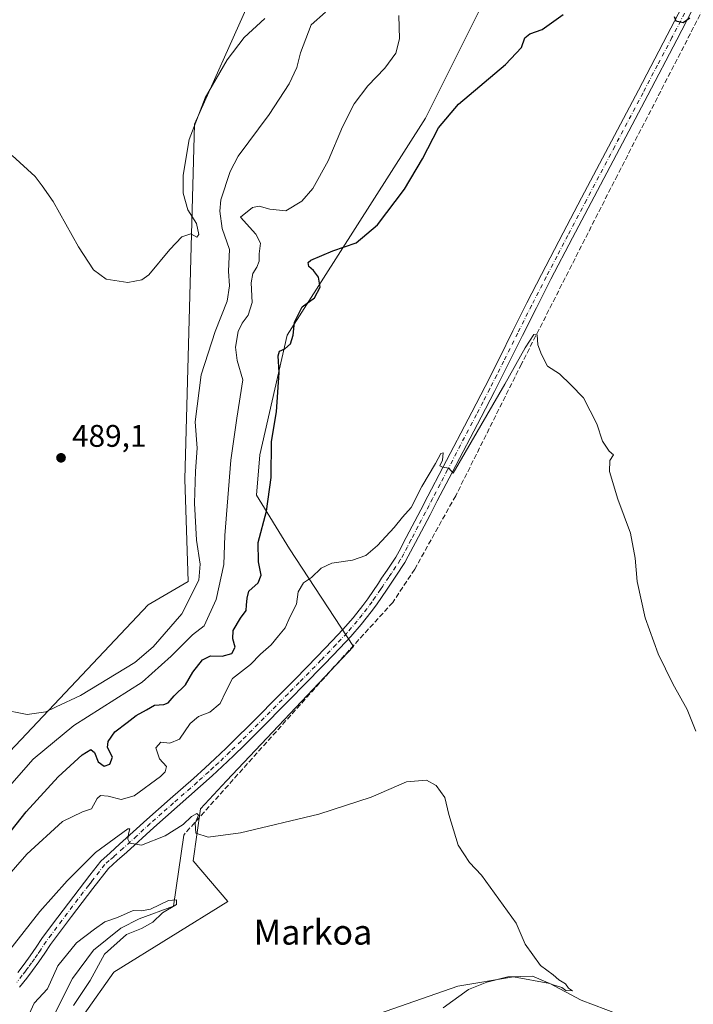
# Model space of a CAD drawing. Units: metres. Extents: x 634693 to 638149, y 4732059 to 4734440.
# Drawn here: x 636154 to 636370, y 4732291 to 4732607 of the extents above; entities that cross this region are included whole.
import ezdxf
from ezdxf.enums import TextEntityAlignment as Align

# ---------------------------------------------------------------- set-up
doc = ezdxf.new("R2010")
doc.units = ezdxf.units.M
doc.header["$MEASUREMENT"] = 0
doc.linetypes.add('DGN Style 3', pattern=[2.307223, 1.648017, -0.659207])
doc.linetypes.add('DGN Style 4', pattern=[2.638475, 1.318413, -0.659207, 0.001648, -0.659207])
for name, color, linetype, lineweight in [('Corriente artificial lineal', 4, 'DGN Style 3', 13), ('Corriente natural lineal', 142, 'Continuous', 13), ('Cultivos herbáceos CxS', 92, 'Continuous', 0), ('Curva de nivel maestra', 30, 'Continuous', 30), ('Curva de nivel normal', 30, 'Continuous', 0), ('Huerta CxS', 92, 'Continuous', 0), ('Matorral CxS', 135, 'Continuous', 0), ('Pista no pavimentada Cxs', 111, 'Continuous', 0), ('Pista no pavimentada eje', 91, 'DGN Style 4', 0), ('Punto de cota en terreno', 7, 'Continuous', 0), ('Rótulo de punto de cota en terreno', 7, 'Continuous', 0), ('Texto cartográfico', 7, 'Continuous', 0)]:
    doc.layers.add(name, color=color, linetype=linetype, lineweight=lineweight)
doc.styles.add('Style-Arial', font='txt')

# ---------------------------------------------------------------- blocks, each defined once
blk = doc.blocks.new('*U6')
at = {"layer": 'Cultivos herbáceos CxS', "color": 92, "linetype": 'Continuous', "lineweight": 0}
for points in [[(636174.5653, 4732288.0203, 460.8326), (636184.0825, 4732301.5093, 461.3176), (636220.6181, 4732324.1283, 462.3539), (636209.4627, 4732337.2155, 463.9961), (636211.8431, 4732353.8783, 465.6695), (636220.1721, 4732362.8553, 466.3243), (636260.8853, 4732405.9121, 467.8735), (636240.3971, 4732437.1923, 472.5698), (636229.7965, 4732454.4693, 476.8448), (636230.8809, 4732467.3443, 476.3313), (636239.6839, 4732505.6601, 475.3845), (636284.0215, 4732575.2567, 475.9145), (636302.2645, 4732611.7565, 477.3845)], [(636227.3613, 4732612.2537, 492.0437), (636209.9343, 4732573.3031, 489.9752), (636206.8565, 4732459.5279, 486.0738), (636207.8807, 4732426.7281, 486.3175), (636195.0985, 4732419.3083, 487.1365), (636138.1791, 4732359.0785, 482.3941)]]:
    blk.add_polyline3d(points, dxfattribs=at)
blk = doc.blocks.new('5PATER')
at = {"layer": 'Huerta CxS', "linetype": 'Continuous', "lineweight": 0}
h = blk.add_hatch(color=51, dxfattribs=at)
edge = h.paths.add_edge_path()
edge.add_ellipse((0, 0), major_axis=(-0.11, -0.111), ratio=0.999422, start_angle=0, end_angle=360)

msp = doc.modelspace()

# ---------------------------------------------------------------- linework, layer by layer
at = {"layer": 'Corriente artificial lineal', "color": 4, "linetype": 'DGN Style 3', "lineweight": 13}
msp.add_polyline3d([(636427.2201, 4732715.5301, 480.536), (636408.3901, 4732677.7301, 478.3072), (636378.4101, 4732620.8101, 475.3065), (636345.5101, 4732556.9901, 472.326), (636314.7501, 4732496.4401, 470.3073), (636293.6601, 4732454.2101, 469.1017), (636280.5401, 4732430.6801, 468.5984), (636273.5001, 4732420.0501, 468.3052), (636254.6401, 4732399.3401, 467.6331), (636206.4601, 4732345.4901, 464.8473)], dxfattribs=at)
at = {"layer": 'Corriente natural lineal', "color": 142, "linetype": 'Continuous', "lineweight": 13}
for points in [[(636206.4601, 4732345.4901, 464.8473), (636203.1536, 4732322.6462, 461.0912), (636192.1801, 4732318.6201, 459.9869), (636186.3401, 4732315.6601, 459.4308), (636177.5901, 4732308.5901, 458.5742), (636170.7701, 4732299.5301, 458.6793), (636163.8401, 4732285.7301, 457.9198), (636161.7301, 4732275.4901, 457.493), (636162.2201, 4732265.9601, 456.574), (636165.2878, 4732256.6371, 455.4429)], [(636382.3787, 4732283.1312, 468.0624), (636361.4801, 4732286.4701, 466.8397), (636345.7701, 4732288.0501, 465.7341), (636333.9301, 4732292.5301, 465.368), (636323.9001, 4732297.8901, 464.9143), (636312.1901, 4732299.9901, 464.8282), (636294.3701, 4732297.0101, 464.3529), (636268.9701, 4732288.1601, 463.4375), (636236.3001, 4732278.4101, 460.2887), (636232.9001, 4732277.1201, 459.6815), (636223.3801, 4732276.0301, 459.3288), (636209.1401, 4732276.3501, 457.8905), (636201.0001, 4732275.7201, 457.9731), (636190.5801, 4732273.3601, 456.9582), (636175.4101, 4732265.4501, 456.8534), (636165.2878, 4732256.6371, 455.4429)]]:
    msp.add_polyline3d(points, dxfattribs=at)
at = {"layer": 'Cultivos herbáceos CxS', "color": 92, "linetype": 'Continuous', "lineweight": 0}
for points in [[(636227.3613, 4732612.2537, 492.0437), (636209.9343, 4732573.3031, 489.9752), (636206.8565, 4732459.5279, 486.0738), (636207.8807, 4732426.7281, 486.3175), (636195.0985, 4732419.3083, 487.1365), (636138.1791, 4732359.0785, 482.3941), (636078.646, 4732328.0465, 483.3301), (636071.8701, 4732325.2901, 483.7845)], [(636174.5653, 4732288.0203, 460.8326), (636184.0825, 4732301.5093, 461.3176), (636220.6181, 4732324.1283, 462.3539), (636209.4627, 4732337.2155, 463.9961), (636211.8431, 4732353.8783, 465.6695), (636220.1721, 4732362.8553, 466.3243), (636260.8853, 4732405.9121, 467.8735), (636240.3971, 4732437.1923, 472.5698), (636229.7965, 4732454.4693, 476.8448), (636230.8809, 4732467.3443, 476.3313), (636239.6839, 4732505.6601, 475.3845), (636284.0215, 4732575.2567, 475.9145), (636302.2645, 4732611.7565, 477.3845)]]:
    msp.add_polyline3d(points, dxfattribs=at)
at = {"layer": 'Curva de nivel maestra', "color": 30, "linetype": 'Continuous', "lineweight": 30, "elevation": 475, "flags": 128}
for points in [[(636149.51, 4732344.8401), (636155.92, 4732352.8901), (636166.25, 4732364.1701), (636173.92, 4732371.2301), (636176.74, 4732372.8601), (636177.87, 4732371.9001), (636179.07, 4732368.9201), (636180.92, 4732367.5101), (636182.74, 4732368.1501), (636183.6, 4732370.4401), (636182.01, 4732373.5401), (636182.24, 4732375.4401), (636184.44, 4732378.5501), (636188.34, 4732381.5001), (636191.19, 4732383.7601), (636194.49, 4732385.6001), (636197.16, 4732387.1401), (636200.06, 4732387.2701), (636201.49, 4732387.8601), (636203.44, 4732390.0601), (636207.01, 4732393.6001), (636209.36, 4732397.7301), (636212.53, 4732401.6601), (636215.03, 4732402.9301), (636218.75, 4732402.8101), (636221.88, 4732403.7001), (636222.95, 4732405.7101), (636222.2, 4732408.4001), (636222.36, 4732410.9901), (636224.69, 4732415.0201), (636226.5, 4732417.4501), (636226.6, 4732419.2101), (636226.82, 4732421.4501), (636227.38, 4732423.6801), (636230.32, 4732426.2701), (636231.33, 4732428.7601), (636230.42, 4732433.0401), (636230.37, 4732439.2501), (636233, 4732449.3201), (636234.56, 4732460.0401), (636234.6, 4732471.5901), (636236.27, 4732481.1001), (636237.04, 4732493.7701), (636236.73, 4732499.1101), (636237.18, 4732500.5501), (636238.91, 4732501.3001), (636240.71, 4732502.9201), (636241.57, 4732505.7201), (636242.03, 4732509.8501), (636244.46, 4732514.8101), (636248.39, 4732517.6401), (636250.22, 4732521.1201), (636249.67, 4732524.2801), (636248.11, 4732526.4601), (636246.6, 4732527.7201), (636246.4, 4732528.9401), (636247.26, 4732529.7701), (636254.26, 4732532.7401), (636261.81, 4732535.2501), (636268.61, 4732541.0501), (636277.24, 4732552.5101), (636283.06, 4732562.1801), (636288.11, 4732572.1801), (636294.55, 4732579.7501), (636309.66, 4732592.5101), (636314.73, 4732597.9401), (636315.87, 4732601.0201), (636317.39, 4732602.2901), (636321.38, 4732603.7201), (636328.1, 4732608.4401)], [(636363.73, 4732607.8101), (636364.24, 4732606.4701), (636366.64, 4732605.8901), (636368.69, 4732607.3901)]]:
    msp.add_lwpolyline(points, dxfattribs=at)
at = {"layer": 'Curva de nivel normal', "color": 30, "linetype": 'Continuous', "lineweight": 0, "flags": 128}
for points, elevation in [([(636251.92, 4732609.2101), (636247.33, 4732605.2201), (636243.94, 4732596.1801), (636242.72, 4732591.5201), (636240.24, 4732586.2501), (636233.91, 4732576.4801), (636223.98, 4732563.0401), (636221.4, 4732558.1401), (636218.41, 4732549.0601), (636218, 4732545.4601), (636218.81, 4732539.9101), (636221.19, 4732533.1801), (636220.88, 4732526.1801), (636221.15, 4732521.5501), (636220.4, 4732516.6501), (636216.52, 4732506.8901), (636212.11, 4732492.9401), (636210.11, 4732477.8701), (636210.74, 4732469.4701), (636210.23, 4732462.1101), (636209.9, 4732451.8401), (636210.53, 4732439.9501), (636211.76, 4732432.2601), (636211.28, 4732427.1801), (636205.89, 4732416.3601), (636196.69, 4732405.8401), (636190.79, 4732400.7301), (636173.34, 4732390.1601), (636165.59, 4732386.6101), (636162.22, 4732385.0201), (636156.26, 4732384.1301), (636147.59, 4732385.8601)], 485), ([(636275.48, 4732608.1701), (636275.66, 4732600.6401), (636274.47, 4732596.0601), (636270.91, 4732591.3101), (636265.54, 4732585.6001), (636261.1, 4732579.8601), (636257.42, 4732572.5301), (636252.79, 4732561.5801), (636247.92, 4732552.6601), (636244.33, 4732548.6001), (636239.24, 4732545.5301), (636234.05, 4732546.1201), (636230.65, 4732547.0601), (636228.52, 4732546.6301), (636224.73, 4732543.5101), (636229.63, 4732538.1001), (636231.06, 4732535.1601), (636230.7, 4732531.8201), (636230.63, 4732529.4401), (636229.93, 4732527.5001), (636228.58, 4732525.5201), (636228.11, 4732522.5001), (636228.41, 4732516.1901), (636227.15, 4732512.0901), (636225.16, 4732509.5801), (636223.98, 4732506.8501), (636223.12, 4732501.8801), (636223.66, 4732497.6001), (636225.47, 4732491.4101), (636223.51, 4732479.1001), (636221.57, 4732465.6801), (636219.65, 4732441.5301), (636219.34, 4732432.1801), (636216.91, 4732420.9301), (636212.98, 4732412.5801), (636209.28, 4732409.6201), (636206.55, 4732406.8701), (636202.45, 4732402.8401), (636193.11, 4732394.4801), (636171.26, 4732380.6101), (636158.26, 4732369.8301), (636151.37, 4732362.0301)], 480), ([(636151.51, 4732563.3301), (636158.87, 4732556.6001), (636161.07, 4732553.6201), (636164.58, 4732548.5101), (636172.71, 4732533.9701), (636177.54, 4732526.6601), (636181.57, 4732523.6301), (636188.55, 4732522.6301), (636193.01, 4732523.4901), (636195.25, 4732525.0101), (636202.07, 4732533.1701), (636205.85, 4732537.2201), (636208.74, 4732538.1801), (636210.67, 4732537.1001), (636211.3, 4732538.0201), (636210.56, 4732541.5101), (636207.79, 4732545.8401), (636206.26, 4732551.1801), (636206.25, 4732556.9701), (636208.27, 4732568.4101), (636213.38, 4732581.7801), (636220.43, 4732593.9401), (636225.82, 4732601.1001), (636232.48, 4732607.1701)], 490), ([(636145.9, 4732327.7301), (636156.16, 4732339.3401), (636167.62, 4732349.8301), (636174.05, 4732352.9301), (636176.87, 4732353.8801), (636178.7, 4732357.2101), (636179.84, 4732358.2001), (636182.21, 4732357.9901), (636186.38, 4732356.8301), (636190.59, 4732358.0801), (636199.02, 4732364.1901), (636200.53, 4732365.6901), (636200.91, 4732367.4901), (636198.74, 4732369.9101), (636197.52, 4732373.3901), (636199.1, 4732375.2001), (636201.99, 4732374.9001), (636205.1, 4732376.2301), (636208.59, 4732381.2101), (636211.25, 4732383.5201), (636214.85, 4732384.8201), (636218.19, 4732387.6901), (636220, 4732391.5301), (636222.08, 4732395.6901), (636227.87, 4732400.1601), (636231.11, 4732403.5001), (636234.52, 4732406.4601), (636236.88, 4732409.3401), (636238.96, 4732411.8601), (636240.62, 4732415.5301), (636242.67, 4732419.5301), (636243.12, 4732423.4001), (636244.92, 4732426.3201), (636247.45, 4732428.0601), (636250.56, 4732431.0501), (636253.99, 4732432.6101), (636260.63, 4732433.6101), (636264.83, 4732435.1201), (636268.55, 4732438.3101), (636273.97, 4732444.0601), (636276.6, 4732447.4101), (636279.4, 4732450.4401), (636282.79, 4732457.1501), (636287.18, 4732464.5401), (636288.91, 4732467.8001), (636289.67, 4732467.9401), (636289.45, 4732465.6801), (636288.55, 4732463.7801), (636289.4, 4732463.3601), (636291.46, 4732463.1101), (636292.9, 4732461.5201), (636309.43, 4732489.9601), (636315.93, 4732501.6801), (636318.75, 4732505.8801), (636319.76, 4732505.8401), (636319.98, 4732502.6001), (636321.19, 4732499.4801), (636323.12, 4732495.7401), (636326.94, 4732493.3001), (636330.58, 4732489.8101), (636334.62, 4732485.6401), (636338.92, 4732477.2801), (636340.74, 4732471.7401), (636342.85, 4732468.5501), (636344.27, 4732467.3501), (636343.05, 4732465.4801), (636343.02, 4732461.9601), (636345.65, 4732453.1401), (636349.67, 4732442.2601), (636351.16, 4732434.2101), (636351.8, 4732426.7701), (636354.43, 4732415.0601), (636358.54, 4732403.5101), (636363.29, 4732393.9301), (636367.91, 4732385.7501), (636370.63, 4732378.7201)], 470), ([(636289.66, 4732290.0401), (636297.74, 4732295.9901), (636303.68, 4732298.3301), (636310.42, 4732300.0701), (636318.3, 4732300.2801), (636324.56, 4732297.5401), (636327.68, 4732296.6501), (636329.03, 4732295.6301), (636331.08, 4732295.5901), (636329.88, 4732296.4201), (636328.83, 4732297.8101), (636326.77, 4732299.0801), (636324.87, 4732300.6201), (636320.84, 4732303.6701), (636315.92, 4732310.5501), (636313.02, 4732317.2101), (636301.98, 4732332.6201), (636298.04, 4732336.6501), (636294.48, 4732342.2801), (636291.47, 4732352.1001), (636290.18, 4732357.4701), (636287.45, 4732361.3701), (636284.3, 4732363.1101), (636277.91, 4732362.5701), (636266.58, 4732357.6501), (636249.82, 4732352.1201), (636224.71, 4732346.1801), (636214.33, 4732344.8401), (636210.4, 4732346.0601), (636210.15, 4732349.3201), (636211.21, 4732351.8501), (636210.7, 4732352.4201), (636208.92, 4732351.4301), (636206.25, 4732348.8701), (636200.53, 4732345.2101), (636192.99, 4732342.2201), (636189.19, 4732342.8701), (636188.51, 4732344.1301), (636188.82, 4732345.8201), (636189.17, 4732347.4801), (636188.55, 4732347.4701), (636178.2, 4732339.8401), (636169.11, 4732330.7501), (636160.31, 4732321.0101), (636147.06, 4732304.1901)], 465), ([(636171.09, 4732290.8301), (636176.46, 4732298.8301), (636181.07, 4732307.2601), (636188.12, 4732313.6401), (636192.92, 4732315.5001), (636196.59, 4732317.5001), (636199.67, 4732320.5001), (636204.15, 4732323.2601), (636204.16, 4732324.6901), (636201.6, 4732324.4801), (636195.87, 4732321.7701), (636192.92, 4732321.2001), (636190.25, 4732321.2401), (636185.25, 4732319.0901), (636181.2, 4732317.6401), (636177.9, 4732315.2801), (636172.06, 4732310.8801), (636166.14, 4732303.5501), (636162.83, 4732296.2201), (636158.54, 4732291.5501), (636156.44, 4732286.8801)], 460)]:
    msp.add_lwpolyline(points, dxfattribs=dict(at, elevation=elevation))
at = {"layer": 'Matorral CxS', "color": 135, "linetype": 'Continuous', "lineweight": 0}
for points in [[(636227.3613, 4732612.2537, 492.0437), (636209.9343, 4732573.3031, 489.9752), (636206.8565, 4732459.5279, 486.0738), (636207.8807, 4732426.7281, 486.3175), (636195.0985, 4732419.3083, 487.1365), (636138.1791, 4732359.0785, 482.3941), (636078.646, 4732328.0465, 483.3301), (636071.8701, 4732325.2901, 483.7845)], [(636138.1791, 4732359.0785, 482.3941), (636195.0985, 4732419.3083, 487.1365), (636207.8807, 4732426.7281, 486.3175), (636206.8565, 4732459.5279, 486.0738), (636209.9343, 4732573.3031, 489.9752), (636227.3613, 4732612.2537, 492.0437)], [(636302.2645, 4732611.7565, 477.3845), (636284.0215, 4732575.2567, 475.9145), (636239.6839, 4732505.6601, 475.3845), (636230.8809, 4732467.3443, 476.3313), (636229.7965, 4732454.4693, 476.8448), (636240.3971, 4732437.1923, 472.5698), (636260.8853, 4732405.9121, 467.8735), (636220.1721, 4732362.8553, 466.3243), (636211.8431, 4732353.8783, 465.6695), (636209.4627, 4732337.2155, 463.9961), (636220.6181, 4732324.1283, 462.3539), (636184.0825, 4732301.5093, 461.3176), (636174.5653, 4732288.0203, 460.8326)], [(636174.5653, 4732288.0203, 460.8326), (636184.0825, 4732301.5093, 461.3176), (636220.6181, 4732324.1283, 462.3539), (636209.4627, 4732337.2155, 463.9961), (636211.8431, 4732353.8783, 465.6695), (636220.1721, 4732362.8553, 466.3243), (636260.8853, 4732405.9121, 467.8735), (636240.3971, 4732437.1923, 472.5698), (636229.7965, 4732454.4693, 476.8448), (636230.8809, 4732467.3443, 476.3313), (636239.6839, 4732505.6601, 475.3845), (636284.0215, 4732575.2567, 475.9145), (636302.2645, 4732611.7565, 477.3845)]]:
    msp.add_polyline3d(points, dxfattribs=at)
at = {"layer": 'Pista no pavimentada Cxs', "color": 111, "linetype": 'Continuous', "lineweight": 0}
for points in [[(636153.3101, 4732301.4501, 462.7198), (636155.3201, 4732304.1101, 462.9268), (636157.2701, 4732306.8101, 462.825), (636159.1501, 4732309.5501, 462.9923), (636160.9801, 4732312.3401, 463.0854), (636164.3801, 4732316.8701, 463.3327), (636167.7901, 4732321.3901, 463.5042), (636171.2201, 4732325.9101, 463.8551), (636174.6701, 4732330.4101, 464.1329), (636176.3901, 4732332.6501, 464.2239), (636179.8601, 4732337.1401, 464.5381), (636182.9101, 4732339.8101, 464.7338), (636185.9401, 4732342.5101, 464.9248), (636194.6301, 4732350.4201, 465.6193), (636202.1301, 4732357.0301, 465.9807), (636209.6401, 4732363.6401, 466.3407), (636213.3501, 4732366.9801, 466.4091), (636216.4701, 4732369.8801, 466.7328), (636220.0901, 4732373.3201, 466.8767), (636223.6601, 4732376.8101, 466.9785), (636227.2101, 4732380.3401, 467.1879), (636238.7601, 4732391.9801, 467.6236), (636242.2801, 4732395.5301, 467.7665), (636249.2701, 4732402.6801, 467.9277), (636254.1001, 4732407.6901, 468.0782), (636257.5001, 4732411.3501, 468.204), (636260.7701, 4732415.1301, 468.31), (636263.8801, 4732419.0501, 468.4365), (636265.4801, 4732421.2301, 468.5182), (636268.8701, 4732426.2301, 468.7206), (636269.9301, 4732427.7801, 468.8305), (636271.7101, 4732430.3701, 468.9229), (636274.4501, 4732434.5501, 469.0316), (636275.5101, 4732436.4401, 469.0941), (636277.8301, 4732440.8501, 469.1861), (636282.4601, 4732449.7001, 469.4729), (636284.7701, 4732454.1401, 469.6449), (636289.5501, 4732463.2801, 469.7835), (636298.8101, 4732481.0101, 470.1612), (636303.0701, 4732489.2201, 470.402), (636307.5701, 4732498.1501, 470.6251), (636312.0301, 4732507.1001, 470.9088), (636316.5101, 4732516.0301, 471.1107), (636321.2101, 4732525.1601, 471.4248), (636328.1301, 4732538.4601, 471.8638), (636334.0501, 4732549.7601, 472.2976), (636352.2401, 4732584.2101, 473.8092), (636361.5101, 4732601.9101, 474.6069), (636369.6201, 4732617.4801, 475.178)], [(636153.3101, 4732301.4501, 462.7198), (636155.3201, 4732304.1101, 462.9268), (636157.2701, 4732306.8101, 462.825), (636159.1501, 4732309.5501, 462.9923), (636160.9801, 4732312.3401, 463.0854), (636164.3801, 4732316.8701, 463.3327), (636167.7901, 4732321.3901, 463.5042), (636171.2201, 4732325.9101, 463.8551), (636174.6701, 4732330.4101, 464.1329), (636176.3901, 4732332.6501, 464.2239), (636179.8601, 4732337.1401, 464.5381), (636182.9101, 4732339.8101, 464.7338), (636185.9401, 4732342.5101, 464.9248), (636194.6301, 4732350.4201, 465.6193), (636202.1301, 4732357.0301, 465.9807), (636209.6401, 4732363.6401, 466.3407), (636213.3501, 4732366.9801, 466.4091), (636216.4701, 4732369.8801, 466.7328), (636220.0901, 4732373.3201, 466.8767), (636223.6601, 4732376.8101, 466.9785), (636227.2101, 4732380.3401, 467.1879), (636238.7601, 4732391.9801, 467.6236), (636242.2801, 4732395.5301, 467.7665), (636249.2701, 4732402.6801, 467.9277), (636254.1001, 4732407.6901, 468.0782), (636257.5001, 4732411.3501, 468.204), (636260.7701, 4732415.1301, 468.31), (636263.8801, 4732419.0501, 468.4365), (636265.4801, 4732421.2301, 468.5182), (636268.8701, 4732426.2301, 468.7206), (636269.9301, 4732427.7801, 468.8305), (636271.7101, 4732430.3701, 468.9229), (636274.4501, 4732434.5501, 469.0316), (636275.5101, 4732436.4401, 469.0941), (636277.8301, 4732440.8501, 469.1861), (636282.4601, 4732449.7001, 469.4729), (636284.7701, 4732454.1401, 469.6449), (636289.5501, 4732463.2801, 469.7835), (636298.8101, 4732481.0101, 470.1612), (636303.0701, 4732489.2201, 470.402), (636307.5701, 4732498.1501, 470.6251), (636312.0301, 4732507.1001, 470.9088), (636316.5101, 4732516.0301, 471.1107), (636321.2101, 4732525.1601, 471.4248), (636328.1301, 4732538.4601, 471.8638), (636334.0501, 4732549.7601, 472.2976), (636352.2401, 4732584.2101, 473.8092), (636361.5101, 4732601.9101, 474.6069), (636369.6201, 4732617.4801, 475.178)], [(636372.6201, 4732615.9201, 475.2882), (636364.5101, 4732600.3401, 474.5762), (636355.2301, 4732582.6301, 473.7247), (636337.0501, 4732548.1901, 472.5893), (636331.1301, 4732536.8901, 471.9871), (636324.2201, 4732523.6001, 471.3615), (636319.5301, 4732514.4901, 470.9413), (636315.0601, 4732505.5801, 470.6919), (636310.6001, 4732496.6301, 470.4268), (636306.0801, 4732487.6801, 470.1763), (636301.8101, 4732479.4401, 470.0543), (636292.5501, 4732461.7101, 469.6448), (636287.7801, 4732452.5701, 469.4176), (636285.4601, 4732448.1401, 469.136), (636280.8301, 4732439.2701, 468.9204), (636278.4801, 4732434.8201, 468.9472), (636277.3401, 4732432.7901, 469.0209), (636274.5201, 4732428.4801, 468.8502), (636271.6701, 4732424.3201, 468.6996), (636268.2401, 4732419.2801, 468.4021), (636266.5701, 4732417.0001, 468.3205), (636263.3801, 4732412.9701, 468.1616), (636260.0201, 4732409.0901, 468.0265), (636256.5601, 4732405.3601, 467.9093), (636251.7001, 4732400.3201, 467.7542), (636244.7001, 4732393.1601, 467.5464), (636241.1701, 4732389.6001, 467.4101), (636229.6001, 4732377.9401, 466.9271), (636226.0401, 4732374.4001, 466.7413), (636222.4401, 4732370.8801, 466.6227), (636218.7901, 4732367.4101, 466.4774), (636215.6301, 4732364.4801, 466.3382), (636211.8901, 4732361.1101, 466.1948), (636204.3701, 4732354.4901, 466.001), (636196.8901, 4732347.8901, 465.4024), (636188.2001, 4732339.9901, 464.982), (636185.1501, 4732337.2701, 464.6346), (636182.3401, 4732334.8001, 464.2799), (636177.3501, 4732328.3401, 463.9145), (636173.9201, 4732323.8501, 463.6286), (636170.4901, 4732319.3501, 463.4036), (636163.7501, 4732310.3901, 462.9774), (636161.9601, 4732307.6601, 462.8488), (636160.0301, 4732304.8601, 462.594), (636158.0401, 4732302.0901, 462.6025), (636156.1551, 4732299.5951, 462.6407), (636153.8801, 4732296.7001, 462.4685)], [(636372.6201, 4732615.9201, 475.2882), (636364.5101, 4732600.3401, 474.5762), (636355.2301, 4732582.6301, 473.7247), (636337.0501, 4732548.1901, 472.5893), (636331.1301, 4732536.8901, 471.9871), (636324.2201, 4732523.6001, 471.3615), (636319.5301, 4732514.4901, 470.9413), (636315.0601, 4732505.5801, 470.6919), (636310.6001, 4732496.6301, 470.4268), (636306.0801, 4732487.6801, 470.1763), (636301.8101, 4732479.4401, 470.0543), (636292.5501, 4732461.7101, 469.6448), (636287.7801, 4732452.5701, 469.4176), (636285.4601, 4732448.1401, 469.136), (636280.8301, 4732439.2701, 468.9204), (636278.4801, 4732434.8201, 468.9472), (636277.3401, 4732432.7901, 469.0209), (636274.5201, 4732428.4801, 468.8502), (636271.6701, 4732424.3201, 468.6996), (636268.2401, 4732419.2801, 468.4021), (636266.5701, 4732417.0001, 468.3205), (636263.3801, 4732412.9701, 468.1616), (636260.0201, 4732409.0901, 468.0265), (636256.5601, 4732405.3601, 467.9093), (636251.7001, 4732400.3201, 467.7542), (636244.7001, 4732393.1601, 467.5464), (636241.1701, 4732389.6001, 467.4101), (636229.6001, 4732377.9401, 466.9271), (636226.0401, 4732374.4001, 466.7413), (636222.4401, 4732370.8801, 466.6227), (636218.7901, 4732367.4101, 466.4774), (636215.6301, 4732364.4801, 466.3382), (636211.8901, 4732361.1101, 466.1948), (636204.3701, 4732354.4901, 466.001), (636196.8901, 4732347.8901, 465.4024), (636188.2001, 4732339.9901, 464.982), (636185.1501, 4732337.2701, 464.6346), (636182.3401, 4732334.8001, 464.2799), (636177.3501, 4732328.3401, 463.9145), (636173.9201, 4732323.8501, 463.6286), (636170.4901, 4732319.3501, 463.4036), (636163.7501, 4732310.3901, 462.9774), (636161.9601, 4732307.6601, 462.8488), (636160.0301, 4732304.8601, 462.594), (636158.0401, 4732302.0901, 462.6025), (636156.1551, 4732299.5951, 462.6407), (636153.8801, 4732296.7001, 462.4685)]]:
    msp.add_polyline3d(points, dxfattribs=at)
at = {"layer": 'Pista no pavimentada eje', "color": 91, "linetype": 'DGN Style 4', "lineweight": 0}
msp.add_polyline3d([(636367.0651, 4732608.9151, 475.004), (636363.0101, 4732601.1251, 474.6586), (636358.3751, 4732592.2751, 474.1872), (636353.7351, 4732583.4201, 473.8052), (636344.6451, 4732566.2001, 473.0297), (636335.5501, 4732548.9751, 472.4557), (636329.6301, 4732537.6751, 471.9391), (636326.1701, 4732531.0251, 471.798), (636322.7151, 4732524.3801, 471.5187), (636318.0201, 4732515.2601, 471.1122), (636313.5451, 4732506.3401, 470.8463), (636309.0851, 4732497.3901, 470.5545), (636306.8351, 4732492.9251, 470.4989), (636304.5751, 4732488.4501, 470.31), (636302.4401, 4732484.3301, 470.3086), (636300.3101, 4732480.2251, 470.1214), (636291.0501, 4732462.4951, 469.7371), (636288.6601, 4732457.9251, 469.5743), (636286.2751, 4732453.3551, 469.5381), (636285.1151, 4732451.1401, 469.4292), (636283.9601, 4732448.9201, 469.3134), (636281.6451, 4732444.4951, 469.2132), (636279.3301, 4732440.0601, 469.0646), (636278.1701, 4732437.8551, 469.0467), (636276.9951, 4732435.6301, 469.0654), (636275.8951, 4732433.6701, 469.0161), (636274.4851, 4732431.5151, 468.9287), (636273.1151, 4732429.4251, 468.9164), (636272.2251, 4732428.1301, 468.9339), (636270.2701, 4732425.2751, 468.7235), (636269.5551, 4732424.2251, 468.6569), (636267.8601, 4732421.7251, 468.5416), (636266.8601, 4732420.2551, 468.4808), (636265.2251, 4732418.0251, 468.3939), (636263.6701, 4732416.0651, 468.307), (636262.0751, 4732414.0501, 468.2621), (636258.7601, 4732410.2201, 468.1255), (636255.3301, 4732406.5251, 468.0036), (636250.4851, 4732401.5001, 467.8455), (636243.4901, 4732394.3451, 467.657), (636239.9651, 4732390.7901, 467.5214), (636228.4051, 4732379.1401, 467.0622), (636224.8501, 4732375.6051, 466.8737), (636221.2651, 4732372.1001, 466.7573), (636217.6301, 4732368.6451, 466.6086), (636216.0701, 4732367.1951, 466.4902), (636214.4901, 4732365.7301, 466.3862), (636210.7651, 4732362.3751, 466.2436), (636203.2501, 4732355.7601, 465.9389), (636199.5101, 4732352.4601, 465.6498), (636195.7601, 4732349.1551, 465.4685), (636191.4151, 4732345.2001, 465.2208), (636187.0701, 4732341.2501, 464.8674), (636184.0301, 4732338.5401, 464.6589), (636182.6251, 4732337.3051, 464.447), (636181.1001, 4732335.9701, 464.3934), (636177.7351, 4732331.6151, 464.0529), (636176.8751, 4732330.4951, 464.036), (636176.0101, 4732329.3751, 463.9893), (636174.2851, 4732327.1251, 463.7794), (636172.5701, 4732324.8801, 463.6566), (636170.8551, 4732322.6301, 463.5827), (636169.1401, 4732320.3701, 463.4506), (636167.4351, 4732318.1101, 463.3101), (636164.0651, 4732313.6301, 463.1551), (636162.3651, 4732311.3651, 462.9438), (636160.5551, 4732308.6051, 462.894), (636159.6151, 4732307.2351, 462.7954), (636158.6501, 4732305.8351, 462.7171), (636157.6751, 4732304.4851, 462.7069), (636156.6801, 4732303.1001, 462.7284), (636155.8201, 4732301.9601, 462.6996), (636154.7325, 4732300.5225, 462.6644), (636152.9801, 4732298.2951, 462.5342)], dxfattribs=at)

# ---------------------------------------------------------------- block references
at = {"layer": 'Cultivos herbáceos CxS', "color": 92, "linetype": 'Continuous', "lineweight": 0}
msp.add_blockref('*U6', (0, 0), dxfattribs=at)
at = {"layer": 'Punto de cota en terreno', "color": 7, "linetype": 'Continuous', "lineweight": 0, "xscale": 10, "yscale": 10, "zscale": 10}
msp.add_blockref('5PATER', (636167.14, 4732466.39, 489.1), dxfattribs=at)

# ---------------------------------------------------------------- texts
at = {"layer": 'Rótulo de punto de cota en terreno', "color": 7, "linetype": 'Continuous', "lineweight": 0, "style": 'Style-Arial'}
msp.add_text('489,1', height=7, dxfattribs=at).set_placement((636170.6678, 4732469.9178))
at = {"layer": 'Texto cartográfico', "color": 7, "linetype": 'Continuous', "lineweight": 0, "style": 'Style-Arial'}
msp.add_text('Markoa', height=8, dxfattribs=at).set_placement((636247.8971, 4732314.3501), align=Align.MIDDLE_CENTER)

doc.saveas('drawing.dxf')
